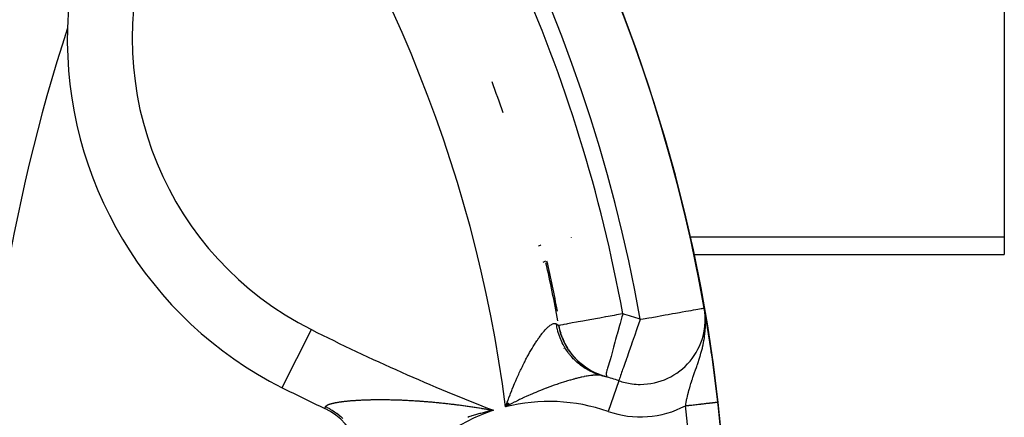
# Model space of a CAD drawing. Units: millimetres. Extents: x 164 to 737, y -332 to 147.
# Drawn here: x 567 to 598, y -105 to -93 of the extents above; entities that cross this region are included whole.
import ezdxf

# ---------------------------------------------------------------- set-up
doc = ezdxf.new("R2010")
doc.units = ezdxf.units.MM
doc.linetypes.add('DASHED', pattern=[9.652, 8.128, -1.524])
doc.layers.add('nevidi', color=4, linetype='DASHED')

msp = doc.modelspace()

# ---------------------------------------------------------------- linework, layer by layer
at = {"color": 2}
for p, q in [((597.684, -86.664), (597.684, -99.654)), ((597.684, -99.654), (597.684, -100.19)), ((588.131, -100.19), (597.684, -100.19)), ((588.454, -101.84), (588.456, -101.839)), ((588.478, -101.964), (588.456, -101.839)), ((588.479, -101.967), (588.456, -101.839)), ((588.479, -101.97), (588.456, -101.839)), ((588.48, -101.974), (588.456, -101.839)), ((588.48, -101.977), (588.456, -101.839)), ((588.481, -101.98), (588.456, -101.839)), ((588.481, -101.983), (588.456, -101.839)), ((588.481, -101.986), (588.456, -101.839)), ((588.482, -101.989), (588.456, -101.839)), ((588.482, -101.993), (588.456, -101.839)), ((588.483, -101.996), (588.456, -101.839)), ((588.484, -102.008), (588.456, -101.839)), ((588.484, -102.012), (588.456, -101.839)), ((588.484, -102.015), (588.456, -101.839)), ((588.485, -102.018), (588.456, -101.839)), ((588.469, -101.925), (588.456, -101.839)), ((588.469, -101.925), (588.456, -101.839)), ((588.469, -101.925), (588.456, -101.839)), ((588.469, -101.925), (588.456, -101.839)), ((588.468, -101.925), (588.456, -101.839)), ((588.467, -101.918), (588.464, -101.892)), ((588.467, -101.919), (588.464, -101.894)), ((588.472, -101.942), (588.469, -101.924)), ((588.472, -101.939), (588.469, -101.925)), ((588.485, -102.024), (588.47, -101.925)), ((588.471, -101.937), (588.47, -101.925)), ((588.485, -102.028), (588.472, -101.939)), ((588.486, -102.031), (588.472, -101.943)), ((588.486, -102.034), (588.473, -101.947)), ((588.486, -102.037), (588.473, -101.951)), ((588.486, -102.04), (588.474, -101.956)), ((588.486, -102.044), (588.474, -101.962)), ((588.486, -102.047), (588.475, -101.968)), ((588.486, -102.05), (588.476, -101.975)), ((588.477, -101.959), (588.478, -101.961)), ((588.487, -102.053), (588.477, -101.983)), ((588.487, -102.056), (588.478, -101.993)), ((588.487, -102.06), (588.479, -102.003)), ((588.485, -102.021), (588.485, -102.024)), ((588.486, -102.011), (588.486, -102.009)), ((583.979, -102.371), (583.981, -102.373)), ((582.396, -104.738), (582.344, -104.875)), ((582.399, -104.741), (582.344, -104.875)), ((582.402, -104.743), (582.344, -104.875)), ((582.405, -104.746), (582.344, -104.875)), ((582.409, -104.749), (582.344, -104.875)), ((582.412, -104.751), (582.344, -104.875)), ((582.415, -104.754), (582.344, -104.875)), ((582.418, -104.756), (582.344, -104.875)), ((582.421, -104.759), (582.344, -104.875)), ((582.424, -104.761), (582.344, -104.875)), ((582.428, -104.764), (582.344, -104.875)), ((582.431, -104.766), (582.344, -104.875)), ((582.434, -104.769), (582.344, -104.875)), ((582.437, -104.771), (582.344, -104.875)), ((582.44, -104.774), (582.344, -104.875)), ((582.443, -104.776), (582.344, -104.875)), ((582.447, -104.779), (582.344, -104.875)), ((581.83, -104.975), (581.901, -104.979)), ((581.83, -104.977), (581.901, -104.979)), ((581.83, -104.978), (581.901, -104.98)), ((581.83, -104.98), (581.901, -104.981)), ((581.83, -104.982), (581.901, -104.982)), ((581.83, -104.985), (581.901, -104.983)), ((581.83, -104.983), (581.901, -104.983)), ((581.83, -104.986), (581.901, -104.984)), ((581.831, -104.988), (581.901, -104.985)), ((581.831, -104.991), (581.901, -104.986)), ((581.831, -104.989), (581.901, -104.986)), ((581.831, -104.993), (581.901, -104.987)), ((581.831, -104.994), (581.901, -104.988)), ((581.831, -104.997), (581.901, -104.989)), ((581.831, -104.996), (581.901, -104.989)), ((581.831, -104.999), (581.901, -104.99)), ((581.831, -105), (581.901, -104.991)), ((581.831, -105.002), (581.901, -104.992)), ((581.831, -105.005), (581.901, -104.993)), ((581.831, -105.003), (581.901, -104.993)), ((581.831, -105.007), (581.901, -104.994)), ((581.831, -105.008), (581.901, -104.995)), ((581.831, -105.011), (581.901, -104.996)), ((581.831, -105.01), (581.901, -104.996)), ((581.831, -105.013), (581.901, -104.997)), ((582.45, -104.781), (582.344, -104.875)), ((582.453, -104.784), (582.344, -104.875)), ((582.456, -104.787), (582.344, -104.875)), ((582.459, -104.789), (582.344, -104.875)), ((582.462, -104.792), (582.344, -104.875)), ((582.465, -104.794), (582.344, -104.875)), ((582.469, -104.797), (582.344, -104.875)), ((582.472, -104.799), (582.344, -104.875)), ((582.475, -104.802), (582.344, -104.875))]:
    msp.add_line(p, q, dxfattribs=at)
for points in [[(583.573, -100.397), (583.515, -100.424), (583.489, -100.44)], [(588.49, -102.032), (588.478, -101.961), (588.456, -101.839)], [(582.344, -104.875), (582.379, -104.777), (582.394, -104.736)], [(581.901, -104.998), (581.861, -105.007), (581.831, -105.014)]]:
    msp.add_lwpolyline(points, dxfattribs=at)
for centre, radius, start, end in [((540.684, -110.209), 48.5, 260.5915, 260.5604), ((540.684, -110.209), 48.5, 279.4782, 279.4078), ((540.684, -110.209), 48.5, 9.9376, 80.0624), ((580.865, -93.566), 12, 161.6978, 178.4079), ((621.184, -110.209), 55, 162.0208, 197.9792), ((580.865, -93.566), 12, 178.4079, 243.3022), ((540.684, -110.209), 44, 19.0705, 20.3811), ((540.684, -110.209), 44, 10.4501, 12.8203), ((586.486, -102.184), 2, 270, 9.9376), ((540.684, -110.209), 48.5, 9.5731, 9.6582), ((540.684, -110.209), 48.5, 9.4693, 9.6582), ((540.684, -110.209), 48.5, 9.2181, 9.3595), ((540.684, -110.209), 48.5, 8.9959, 9.3477), ((585.949, -102.016), 2, 190.2594, 197.4022), ((585.949, -102.016), 2, 198.0588, 211.8471), ((540.684, -110.209), 48.5, 8.255, 8.8554), ((585.949, -102.016), 2, 213.4249, 254.5489), ((540.684, -110.209), 48.5, 6.4889, 8.0487), ((540.684, -110.209), 48.5, 7.5666, 7.6208), ((583.684, -110.209), 6.5, 74.605, 75.4957), ((583.684, -110.209), 6.5, 70.7503, 74.5489), ((586.486, -102.184), 2, 250.7503, 262.5021), ((586.486, -102.184), 2, 262.8943, 270), ((604.677, -46.216), 65, 243.30223, 244.58899), ((540.684, -110.209), 48.5, 0, 6.4889), ((575.927, -106.734), 2, 335.8674, 64.589)]:
    msp.add_arc(centre, radius, start, end, dxfattribs=at)
at = {"layer": 'nevidi', "color": 7, "linetype": 'Continuous'}
for p, q in [((584.365, -99.656), (584.367, -99.663)), ((597.684, -99.654), (588.001, -99.654)), ((586.487, -102.186), (586.486, -102.184)), ((575.475, -104.284), (576.372, -102.499)), ((585.827, -104.074), (585.497, -105.017)), ((586.789, -104.16), (586.789, -104.158))]:
    msp.add_line(p, q, dxfattribs=at)
for points in [[(583.358, -99.933), (583.366, -99.929), (583.391, -99.915), (583.422, -99.899), (583.425, -99.898)], [(585.949, -102.016), (585.944, -102.017), (585.761, -102.05), (585.681, -102.065), (585.496, -102.098), (585.431, -102.11), (585.422, -102.112), (585.241, -102.144), (585.173, -102.157), (584.999, -102.188), (584.938, -102.199), (584.775, -102.229), (584.721, -102.239), (584.574, -102.265), (584.526, -102.274), (584.398, -102.297), (584.357, -102.304), (584.251, -102.324), (584.216, -102.33), (584.134, -102.345), (584.107, -102.35), (584.049, -102.36), (584.031, -102.364), (583.998, -102.369), (583.989, -102.371), (583.981, -102.373)], [(585.949, -102.016), (585.938, -102.056), (585.923, -102.11), (585.867, -102.313), (585.849, -102.376), (585.797, -102.566), (585.777, -102.636), (585.771, -102.659), (585.729, -102.808), (585.708, -102.885), (585.666, -103.036), (585.644, -103.118), (585.61, -103.246), (585.599, -103.288), (585.588, -103.332), (585.56, -103.434), (585.535, -103.521), (585.512, -103.593), (585.512, -103.596), (585.482, -103.684), (585.467, -103.729), (585.464, -103.739), (585.444, -103.817), (585.443, -103.823), (585.442, -103.832), (585.44, -103.876), (585.444, -103.905), (585.446, -103.91), (585.448, -103.917), (585.454, -103.932), (585.459, -103.944), (585.459, -103.947), (585.456, -103.95), (585.442, -103.95), (585.416, -103.944)], [(586.486, -102.184), (586.577, -102.169), (586.748, -102.139), (586.839, -102.123), (587.004, -102.094), (587.096, -102.078), (587.25, -102.051), (587.341, -102.035), (587.483, -102.01), (587.571, -101.994), (587.697, -101.972), (587.781, -101.958), (587.89, -101.938), (587.966, -101.925), (587.968, -101.925), (588.058, -101.909), (588.129, -101.897), (588.199, -101.884), (588.26, -101.874), (588.31, -101.865), (588.359, -101.856), (588.391, -101.851), (588.424, -101.845), (588.44, -101.842), (588.454, -101.84)], [(582.394, -104.736), (582.424, -104.655), (582.43, -104.64), (582.445, -104.6), (582.481, -104.505), (582.496, -104.466), (582.534, -104.372), (582.549, -104.334), (582.587, -104.241), (582.602, -104.204), (582.623, -104.155), (582.641, -104.114), (582.657, -104.077), (582.695, -103.989), (582.711, -103.953), (582.75, -103.867), (582.766, -103.832), (582.806, -103.748), (582.821, -103.717), (582.822, -103.715), (582.861, -103.633), (582.877, -103.601), (582.917, -103.521), (582.933, -103.49), (582.973, -103.413), (582.989, -103.383), (583.012, -103.339), (583.029, -103.308), (583.045, -103.279), (583.085, -103.207), (583.102, -103.178), (583.141, -103.109), (583.158, -103.082), (583.195, -103.02), (583.197, -103.016), (583.214, -102.99), (583.253, -102.927), (583.269, -102.902), (583.307, -102.843), (583.323, -102.82), (583.361, -102.765), (583.365, -102.759), (583.377, -102.743), (583.414, -102.691), (583.429, -102.671), (583.466, -102.623), (583.481, -102.604), (583.517, -102.561), (583.521, -102.556), (583.531, -102.544), (583.566, -102.505), (583.579, -102.49), (583.613, -102.455), (583.626, -102.442), (583.658, -102.413), (583.659, -102.412), (583.671, -102.402), (583.701, -102.377), (583.714, -102.368), (583.743, -102.349), (583.754, -102.343), (583.777, -102.331), (583.781, -102.329), (583.792, -102.325), (583.817, -102.317), (583.827, -102.314), (583.851, -102.312), (583.86, -102.312), (583.874, -102.314), (583.881, -102.316), (583.89, -102.319), (583.908, -102.327)], [(583.908, -102.327), (583.931, -102.341), (583.933, -102.343), (583.946, -102.351), (583.952, -102.355), (583.954, -102.356), (583.968, -102.364), (583.969, -102.365), (583.977, -102.37), (583.978, -102.371), (583.979, -102.371)], [(585.312, -103.916), (585.283, -103.908), (585.255, -103.9), (585.203, -103.884), (585.175, -103.875), (585.123, -103.856), (585.096, -103.846), (585.084, -103.841), (585.046, -103.825), (585.019, -103.813), (584.969, -103.79), (584.943, -103.777), (584.895, -103.752), (584.869, -103.737), (584.857, -103.731), (584.822, -103.71), (584.796, -103.695), (584.75, -103.665), (584.726, -103.649), (584.681, -103.617), (584.658, -103.599), (584.647, -103.591), (584.614, -103.566), (584.591, -103.547), (584.549, -103.512), (584.527, -103.492), (584.487, -103.454), (584.466, -103.434), (584.456, -103.424), (584.427, -103.395), (584.407, -103.373), (584.37, -103.332), (584.351, -103.309), (584.316, -103.266), (584.297, -103.243), (584.289, -103.232), (584.264, -103.199), (584.247, -103.175), (584.216, -103.129), (584.2, -103.104), (584.17, -103.056), (584.155, -103.031), (584.148, -103.019), (584.128, -102.982), (584.114, -102.956), (584.089, -102.906), (584.076, -102.879), (584.053, -102.828), (584.041, -102.801), (584.036, -102.788), (584.02, -102.749), (584.009, -102.721), (583.991, -102.668), (583.981, -102.639), (583.965, -102.585), (583.957, -102.556), (583.953, -102.543), (583.943, -102.502), (583.936, -102.473), (583.924, -102.418), (583.918, -102.388), (583.909, -102.332), (583.908, -102.327)], [(586.486, -102.184), (586.486, -102.186), (586.473, -102.223), (586.395, -102.447), (586.385, -102.475), (586.305, -102.703), (586.299, -102.722), (586.242, -102.884), (586.219, -102.951), (586.216, -102.96), (586.138, -103.183), (586.137, -103.186), (586.07, -103.378), (586.066, -103.389), (586.061, -103.403), (586.002, -103.573), (585.992, -103.599), (585.97, -103.664), (585.946, -103.731), (585.932, -103.772), (585.915, -103.821), (585.9, -103.862), (585.882, -103.916), (585.881, -103.917), (585.865, -103.963), (585.86, -103.977), (585.847, -104.017), (585.841, -104.032), (585.841, -104.032), (585.838, -104.042), (585.832, -104.058), (585.829, -104.067), (585.829, -104.067), (585.827, -104.071), (585.827, -104.073)], [(587.88, -104.841), (587.884, -104.82), (587.889, -104.792), (587.891, -104.782), (587.898, -104.744), (587.913, -104.672), (587.924, -104.622), (587.927, -104.609), (587.94, -104.549), (587.952, -104.498), (587.97, -104.428), (587.972, -104.422), (587.985, -104.37), (588, -104.316), (588.007, -104.292), (588.023, -104.239), (588.023, -104.238), (588.047, -104.159), (588.064, -104.105), (588.085, -104.039), (588.09, -104.023), (588.109, -103.967), (588.117, -103.944), (588.139, -103.881), (588.158, -103.824), (588.159, -103.822), (588.19, -103.732), (588.212, -103.67), (588.226, -103.63), (588.239, -103.59), (588.245, -103.573), (588.267, -103.51), (588.301, -103.405), (588.321, -103.343), (588.322, -103.34), (588.325, -103.33), (588.355, -103.228), (588.374, -103.158), (588.398, -103.068), (588.404, -103.041), (588.405, -103.037), (588.422, -102.965), (588.446, -102.84), (588.454, -102.8), (588.46, -102.757), (588.468, -102.709), (588.478, -102.627), (588.487, -102.538), (588.487, -102.534), (588.495, -102.402), (588.496, -102.349), (588.496, -102.309), (588.496, -102.271), (588.494, -102.184)], [(588.494, -102.184), (588.493, -102.169), (588.491, -102.127), (588.488, -102.086), (588.487, -102.074)], [(585.416, -103.944), (585.326, -103.917), (585.211, -103.875), (585.198, -103.87), (585.18, -103.863), (585.078, -103.816), (584.981, -103.766), (584.969, -103.759), (584.957, -103.753), (584.845, -103.684), (584.766, -103.629), (584.755, -103.621), (584.749, -103.616), (584.631, -103.521), (584.571, -103.466), (584.561, -103.456), (584.559, -103.454), (584.442, -103.332), (584.398, -103.279), (584.391, -103.27), (584.389, -103.268), (584.28, -103.118), (584.25, -103.071), (584.247, -103.067), (584.243, -103.06), (584.148, -102.885), (584.13, -102.847), (584.124, -102.835), (584.047, -102.636), (584.04, -102.614), (584.039, -102.609), (584.035, -102.596), (583.981, -102.377), (583.981, -102.373)], [(585.298, -103.913), (585.286, -103.91), (585.262, -103.906), (585.256, -103.906), (585.243, -103.904), (585.21, -103.901), (585.196, -103.9), (585.16, -103.899), (585.153, -103.899), (585.145, -103.899), (585.106, -103.9), (585.089, -103.901), (585.047, -103.904), (585.029, -103.906), (585.019, -103.907), (584.984, -103.911), (584.965, -103.913), (584.917, -103.92), (584.897, -103.923), (584.858, -103.929), (584.846, -103.931), (584.825, -103.935), (584.772, -103.945), (584.766, -103.946), (584.749, -103.95), (584.693, -103.962), (584.67, -103.967), (584.669, -103.967), (584.611, -103.98), (584.587, -103.986), (584.526, -104.001), (584.5, -104.008), (584.45, -104.021), (584.437, -104.025), (584.411, -104.032), (584.345, -104.05), (584.318, -104.058), (584.25, -104.078), (584.222, -104.087), (584.201, -104.093), (584.153, -104.108), (584.123, -104.117), (584.052, -104.14), (584.022, -104.15), (583.955, -104.172), (583.948, -104.175), (583.919, -104.185), (583.917, -104.185), (583.841, -104.211), (583.81, -104.222), (583.733, -104.25), (583.701, -104.262), (583.622, -104.291), (583.602, -104.299), (583.589, -104.304), (583.509, -104.335), (583.475, -104.348), (583.393, -104.381), (583.359, -104.394), (583.275, -104.429), (583.247, -104.441), (583.24, -104.444), (583.216, -104.454), (583.153, -104.481), (583.118, -104.496), (583.03, -104.535), (582.994, -104.551), (582.904, -104.592), (582.868, -104.61), (582.853, -104.616), (582.776, -104.653), (582.739, -104.671), (582.646, -104.717), (582.609, -104.736), (582.54, -104.771), (582.514, -104.784), (582.477, -104.804), (582.415, -104.837), (582.381, -104.855), (582.344, -104.875)], [(576.811, -104.869), (576.813, -104.865), (576.815, -104.861), (576.819, -104.856), (576.822, -104.853), (576.827, -104.848), (576.831, -104.844), (576.837, -104.84), (576.841, -104.836), (576.848, -104.831), (576.853, -104.828), (576.853, -104.828), (576.862, -104.823), (576.867, -104.82), (576.877, -104.816), (576.883, -104.813), (576.893, -104.808), (576.901, -104.805), (576.912, -104.8), (576.92, -104.797), (576.932, -104.793), (576.941, -104.79), (576.954, -104.786), (576.964, -104.783), (576.978, -104.779), (576.988, -104.776), (576.992, -104.775), (577.003, -104.772), (577.014, -104.769), (577.03, -104.765), (577.041, -104.762), (577.058, -104.758), (577.07, -104.756), (577.088, -104.752), (577.1, -104.749), (577.119, -104.746), (577.132, -104.743), (577.152, -104.74), (577.165, -104.737), (577.185, -104.734), (577.199, -104.731), (577.22, -104.728), (577.221, -104.728), (577.234, -104.726), (577.256, -104.723), (577.271, -104.72), (577.294, -104.717), (577.309, -104.715), (577.332, -104.712), (577.348, -104.71), (577.372, -104.707), (577.388, -104.705), (577.413, -104.702), (577.43, -104.701), (577.455, -104.698), (577.472, -104.696), (577.498, -104.694), (577.515, -104.692), (577.539, -104.69), (577.542, -104.689), (577.56, -104.688), (577.587, -104.685), (577.605, -104.684), (577.633, -104.682), (577.651, -104.68), (577.679, -104.678), (577.698, -104.677), (577.726, -104.675), (577.745, -104.674), (577.774, -104.672), (577.793, -104.671), (577.823, -104.669), (577.843, -104.668), (577.872, -104.666), (577.892, -104.665), (577.923, -104.664), (577.943, -104.663), (577.947, -104.663), (577.974, -104.662), (577.994, -104.661), (578.026, -104.66), (578.046, -104.659), (578.078, -104.658), (578.099, -104.657), (578.131, -104.656), (578.153, -104.656), (578.186, -104.655), (578.207, -104.654), (578.24, -104.654), (578.262, -104.653), (578.295, -104.653), (578.317, -104.652), (578.351, -104.652), (578.373, -104.652), (578.408, -104.652), (578.43, -104.651), (578.451, -104.651), (578.464, -104.651), (578.487, -104.651), (578.522, -104.651), (578.545, -104.651), (578.58, -104.651), (578.603, -104.652), (578.638, -104.652), (578.661, -104.652), (578.696, -104.653), (578.719, -104.653), (578.755, -104.653), (578.768, -104.654), (578.779, -104.654), (578.814, -104.655), (578.838, -104.655), (578.874, -104.656), (578.898, -104.656), (578.934, -104.657), (578.958, -104.658), (578.994, -104.659), (579.018, -104.66), (579.055, -104.661), (579.058, -104.661)], [(579.058, -104.661), (579.079, -104.662), (579.116, -104.663), (579.141, -104.664), (579.178, -104.666), (579.202, -104.667), (579.24, -104.669), (579.264, -104.67), (579.302, -104.671), (579.327, -104.673), (579.365, -104.675), (579.389, -104.676), (579.428, -104.678), (579.453, -104.679), (579.491, -104.682), (579.516, -104.683), (579.555, -104.686), (579.58, -104.687), (579.619, -104.69), (579.645, -104.691), (579.684, -104.694), (579.709, -104.696), (579.749, -104.699), (579.774, -104.701), (579.787, -104.702), (579.814, -104.704), (579.839, -104.706), (579.879, -104.709), (579.905, -104.711), (579.945, -104.714), (579.971, -104.716), (580.011, -104.72), (580.037, -104.722), (580.077, -104.725), (580.104, -104.728), (580.144, -104.732), (580.17, -104.734), (580.21, -104.738), (580.237, -104.74), (580.277, -104.744), (580.304, -104.747), (580.345, -104.751), (580.371, -104.754), (580.412, -104.758), (580.439, -104.761), (580.479, -104.766), (580.506, -104.769), (580.547, -104.773), (580.574, -104.776), (580.615, -104.781), (580.642, -104.784), (580.673, -104.788), (580.683, -104.789), (580.71, -104.792), (580.751, -104.797), (580.779, -104.801), (580.82, -104.806), (580.848, -104.809), (580.889, -104.815), (580.917, -104.818), (580.958, -104.824), (580.986, -104.827), (581.027, -104.833), (581.055, -104.837), (581.097, -104.843), (581.125, -104.846), (581.167, -104.852), (581.195, -104.856), (581.237, -104.863), (581.265, -104.867), (581.307, -104.873), (581.335, -104.877), (581.377, -104.883), (581.405, -104.888), (581.448, -104.894), (581.476, -104.899), (581.518, -104.905), (581.546, -104.91), (581.589, -104.917), (581.617, -104.921), (581.66, -104.928), (581.688, -104.933), (581.73, -104.94), (581.759, -104.945), (581.802, -104.952), (581.808, -104.953), (581.83, -104.957), (581.873, -104.965), (581.901, -104.97), (581.944, -104.977), (581.972, -104.982)], [(587.88, -104.841), (587.887, -104.84), (587.897, -104.839), (587.906, -104.838), (587.94, -104.834), (587.949, -104.833), (587.983, -104.829), (587.992, -104.828), (588.019, -104.825), (588.026, -104.825), (588.034, -104.824), (588.068, -104.82), (588.077, -104.819), (588.111, -104.815), (588.119, -104.814), (588.15, -104.81), (588.152, -104.81), (588.16, -104.809), (588.193, -104.805), (588.201, -104.805), (588.234, -104.801), (588.242, -104.8), (588.274, -104.796), (588.275, -104.796), (588.282, -104.795), (588.313, -104.792), (588.321, -104.791), (588.352, -104.788), (588.359, -104.787), (588.389, -104.783), (588.394, -104.783), (588.396, -104.782), (588.426, -104.779), (588.433, -104.778), (588.461, -104.775), (588.468, -104.774), (588.496, -104.771), (588.502, -104.77), (588.503, -104.77), (588.529, -104.767), (588.535, -104.767), (588.561, -104.764), (588.567, -104.763), (588.592, -104.76), (588.597, -104.76), (588.601, -104.759), (588.621, -104.757), (588.626, -104.756), (588.649, -104.754), (588.654, -104.753), (588.675, -104.751), (588.68, -104.75), (588.686, -104.749), (588.7, -104.748), (588.705, -104.747), (588.724, -104.745), (588.728, -104.745), (588.746, -104.743), (588.75, -104.742), (588.756, -104.741), (588.766, -104.74), (588.77, -104.74), (588.785, -104.738), (588.788, -104.738), (588.802, -104.736), (588.805, -104.736), (588.811, -104.735), (588.817, -104.735), (588.82, -104.734), (588.83, -104.733), (588.833, -104.733), (588.842, -104.732), (588.844, -104.731), (588.849, -104.731), (588.852, -104.731), (588.854, -104.73), (588.86, -104.73), (588.861, -104.73), (588.866, -104.729), (588.867, -104.729), (588.87, -104.729), (588.87, -104.728), (588.871, -104.728), (588.873, -104.728), (588.873, -104.728), (588.873, -104.728)], [(576.787, -104.924), (576.788, -104.922), (576.791, -104.915), (576.791, -104.913), (576.798, -104.897), (576.8, -104.894), (576.803, -104.886), (576.81, -104.872), (576.811, -104.869)], [(576.811, -104.869), (576.851, -104.889), (576.858, -104.892), (576.927, -104.929), (576.934, -104.933), (577.002, -104.973), (577.008, -104.977), (577.014, -104.98), (577.024, -104.986), (577.075, -105.019), (577.081, -105.024), (577.145, -105.069), (577.152, -105.073), (577.214, -105.121), (577.22, -105.126), (577.231, -105.135), (577.239, -105.142), (577.28, -105.177), (577.286, -105.182), (577.344, -105.234)], [(581.831, -105.014), (581.791, -105.023), (581.761, -105.031), (581.721, -105.04), (581.719, -105.041), (581.691, -105.048), (581.651, -105.058), (581.622, -105.066), (581.582, -105.076), (581.578, -105.078), (581.553, -105.084), (581.514, -105.095), (581.485, -105.104), (581.446, -105.115), (581.417, -105.123), (581.379, -105.135), (581.35, -105.143), (581.312, -105.155), (581.283, -105.164), (581.246, -105.176), (581.217, -105.186), (581.18, -105.198)], [(581.972, -104.982), (581.931, -104.991), (581.901, -104.998)]]:
    msp.add_lwpolyline(points, dxfattribs=at)
for centre, radius, start, end in [((540.684, -110.209), 46.5, 9.9376, 80.0624), ((540.684, -110.209), 46, 10.2594, 38.0637), ((540.684, -110.209), 42, 7.2966, 38.0637), ((580.865, -93.566), 10, 161.6978, 243.3022), ((540.684, -110.209), 44.042, 10.8345, 12.8747), ((583.684, -110.209), 8.5, 70.7503, 74.5489), ((604.677, -46.216), 63, 243.30223, 248.87544), ((540.684, -110.209), 44.042, 9.3126, 9.3218), ((583.684, -110.209), 5.5, 70.7503, 104.1025), ((583.684, -110.209), 5.5, 108.1341, 251.8659), ((586.486, -102.184), 3, 250.7503, 297.6753), ((540.684, -110.209), 47.5, 2.7633, 6.4889)]:
    msp.add_arc(centre, radius, start, end, dxfattribs=at)

doc.saveas('drawing.dxf')
